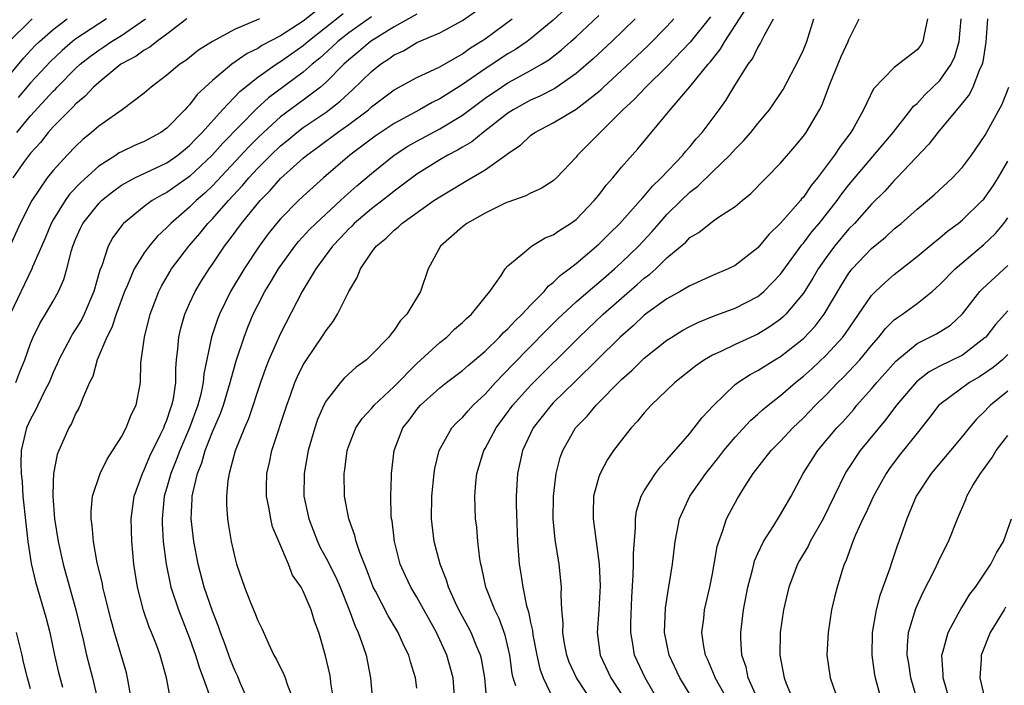
# Model space of a CAD drawing. Units: inches. Extents: x 2568000 to 2571000, y 1500000 to 1503000.
# Drawn here: x 2568732 to 2568819, y 1500514 to 1500573 of the extents above; entities that cross this region are included whole.
import ezdxf

# ---------------------------------------------------------------- set-up
doc = ezdxf.new("R2010")
doc.units = ezdxf.units.IN
doc.header["$MEASUREMENT"] = 0
doc.layers.add('LD25681500_2ft', color=110, linetype='Continuous')

msp = doc.modelspace()

# ---------------------------------------------------------------- linework, layer by layer
at = {"layer": 'LD25681500_2ft'}
for points, elevation in [([(2568759.343, 1500574.657), (2568757, 1500572.785), (2568755, 1500571.516), (2568753.36, 1500570.64), (2568753, 1500570.4), (2568752.057, 1500569.943), (2568750.709, 1500569), (2568749, 1500567.569), (2568747.672, 1500566.328), (2568747, 1500565.436), (2568746.772, 1500565.227), (2568746.589, 1500565), (2568745, 1500563.384), (2568744.475, 1500563), (2568743, 1500562.211), (2568742.143, 1500561.857), (2568741, 1500561.306), (2568740.803, 1500561.197), (2568740.523, 1500561), (2568739, 1500560.025), (2568737.416, 1500558.584), (2568736.44, 1500557.56), (2568736.039, 1500557), (2568735, 1500555.319), (2568734.822, 1500555), (2568734.292, 1500553.708), (2568733.164, 1500551.164), (2568733.103, 1500551), (2568731.199, 1500547)], 9216), ([(2568780.098, 1500573.902), (2568779, 1500572.885), (2568777, 1500571.234), (2568776.687, 1500571), (2568775.686, 1500570.314), (2568775, 1500569.919), (2568773, 1500568.607), (2568771, 1500567.212), (2568769, 1500565.953), (2568768.353, 1500565.647), (2568767.215, 1500565), (2568765, 1500563.8), (2568763.335, 1500562.665), (2568761.099, 1500561), (2568758.787, 1500559), (2568757, 1500557.398), (2568756.581, 1500557), (2568755, 1500555.41), (2568754.648, 1500555), (2568753.918, 1500554.082), (2568753.114, 1500553), (2568751.796, 1500551), (2568750.61, 1500549), (2568749.614, 1500547), (2568749.439, 1500546.561), (2568748.926, 1500545), (2568748.251, 1500541.749), (2568748.196, 1500541), (2568747.982, 1500539.982), (2568747.722, 1500539), (2568746.987, 1500537), (2568746.124, 1500535), (2568745.829, 1500534.171), (2568745.344, 1500533), (2568745, 1500531.763), (2568744.768, 1500531), (2568744.578, 1500529), (2568744.586, 1500528.586), (2568744.683, 1500527), (2568744.933, 1500525), (2568745.281, 1500523.281), (2568745.354, 1500523), (2568746.011, 1500521), (2568747, 1500518.511), (2568747.531, 1500517), (2568747.859, 1500515.859), (2568748.194, 1500515), (2568748.869, 1500513.131)], 9204), ([(2568767, 1500514.102), (2568766.869, 1500515), (2568766.421, 1500516.421), (2568766.276, 1500517), (2568765.856, 1500517.856), (2568765.355, 1500519), (2568764.47, 1500520.47), (2568763.352, 1500522.648), (2568763.158, 1500523), (2568763, 1500523.393), (2568762.572, 1500524.572), (2568762.379, 1500525), (2568761.966, 1500526.035), (2568761.657, 1500527), (2568761.541, 1500527.541), (2568761.015, 1500529), (2568760.638, 1500531), (2568760.595, 1500533), (2568760.655, 1500533.346), (2568760.86, 1500535), (2568761, 1500535.412), (2568761.627, 1500537), (2568762.181, 1500537.819), (2568763, 1500538.713), (2568763.234, 1500539), (2568765, 1500540.647), (2568767, 1500542.659), (2568769, 1500544.509), (2568769.627, 1500545), (2568770.319, 1500545.681), (2568771, 1500546.276), (2568771.362, 1500546.638), (2568771.806, 1500547), (2568773, 1500548.495), (2568773.425, 1500549), (2568774.422, 1500550.422), (2568774.768, 1500551), (2568775, 1500551.254), (2568776.456, 1500552.456), (2568777.092, 1500553), (2568778.284, 1500553.716), (2568779, 1500553.986), (2568779.584, 1500554.416), (2568780.523, 1500555), (2568781, 1500555.339), (2568782.607, 1500557), (2568783, 1500557.491), (2568783.648, 1500558.352), (2568784.224, 1500559), (2568785, 1500559.95), (2568786.445, 1500561.555), (2568789, 1500564.636), (2568789.284, 1500565), (2568791, 1500567.019), (2568792.625, 1500569), (2568792.804, 1500569.196), (2568793, 1500569.459), (2568793.693, 1500570.307), (2568794.091, 1500571), (2568796.019, 1500573.982)], 9194), ([(2568753.135, 1500573), (2568752.873, 1500572.873), (2568751, 1500572.087), (2568749, 1500571.016), (2568747.767, 1500570.233), (2568746.653, 1500569.347), (2568746.132, 1500569), (2568745, 1500568.03), (2568743.604, 1500567), (2568743, 1500566.471), (2568741.078, 1500565), (2568739, 1500563.552), (2568738.373, 1500563), (2568737.611, 1500562.389), (2568737, 1500561.805), (2568736.231, 1500561), (2568735, 1500559.654), (2568734.479, 1500559), (2568733.119, 1500557), (2568732.088, 1500555), (2568731, 1500552.585)], 9218), ([(2568731, 1500567.875), (2568732.419, 1500569.581), (2568733.385, 1500570.615), (2568733.787, 1500571), (2568735, 1500572.073), (2568736.217, 1500573)], 9226), ([(2568731.137, 1500571), (2568733, 1500572.862), (2568733.157, 1500573)], 9228), ([(2568746.745, 1500573), (2568745, 1500571.645), (2568744.114, 1500571), (2568743.499, 1500570.501), (2568743, 1500570.236), (2568742.29, 1500569.71), (2568740.961, 1500569), (2568739, 1500567.407), (2568738.551, 1500567), (2568737.817, 1500566.183), (2568737, 1500565.523), (2568736.758, 1500565.242), (2568736.489, 1500565), (2568735, 1500563.496), (2568734.556, 1500563), (2568733.876, 1500562.124), (2568733, 1500561.193), (2568732.462, 1500560.462), (2568731.436, 1500559)], 9220), ([(2568731.72, 1500541), (2568732.069, 1500541.931), (2568732.493, 1500543), (2568733, 1500544.417), (2568733.238, 1500545), (2568733.809, 1500546.192), (2568734.328, 1500547), (2568735, 1500548.163), (2568735.462, 1500549), (2568735.934, 1500550.066), (2568736.195, 1500551), (2568736.599, 1500552.599), (2568736.732, 1500553), (2568737, 1500553.661), (2568737.411, 1500554.589), (2568737.612, 1500555), (2568739, 1500556.763), (2568739.237, 1500557), (2568740.212, 1500557.788), (2568741, 1500558.355), (2568742.17, 1500559), (2568745, 1500560.328), (2568745.967, 1500561), (2568747, 1500561.851), (2568747.548, 1500562.451), (2568748.113, 1500563), (2568749.899, 1500565), (2568751.403, 1500566.597), (2568753, 1500567.863), (2568754.617, 1500569), (2568754.847, 1500569.154), (2568755, 1500569.236), (2568757, 1500570.652), (2568757.4, 1500571), (2568760.517, 1500573.483)], 9214), ([(2568731.811, 1500563), (2568733, 1500564.452), (2568735, 1500566.638), (2568735.19, 1500566.81), (2568735.355, 1500567), (2568737, 1500568.666), (2568737.365, 1500569), (2568738.282, 1500569.718), (2568739, 1500570.25), (2568739.461, 1500570.539), (2568740.126, 1500571), (2568741, 1500571.543), (2568743.108, 1500573)], 9222), ([(2568739.69, 1500573), (2568739, 1500572.564), (2568737, 1500571.231), (2568736.703, 1500571), (2568735.78, 1500570.219), (2568734.757, 1500569.242), (2568733, 1500567.357), (2568731.929, 1500566.071)], 9224), ([(2568763, 1500573.175), (2568761, 1500571.769), (2568760.03, 1500571), (2568759.504, 1500570.496), (2568758.453, 1500569.547), (2568757.781, 1500569), (2568757, 1500568.312), (2568753.948, 1500566.051), (2568752.9, 1500565.1), (2568749.933, 1500562.067), (2568748.996, 1500561), (2568747, 1500559.114), (2568745, 1500557.724), (2568744.514, 1500557.487), (2568743.69, 1500557), (2568743, 1500556.485), (2568741.171, 1500555), (2568741.085, 1500554.915), (2568740.244, 1500553.756), (2568739.837, 1500553), (2568739.275, 1500551.275), (2568739.112, 1500550.888), (2568738.584, 1500549), (2568737.726, 1500547), (2568737.488, 1500546.512), (2568737, 1500545.715), (2568736.708, 1500545.292), (2568736.538, 1500545), (2568735.493, 1500543), (2568735.356, 1500542.644), (2568735, 1500541.892), (2568734.631, 1500541), (2568734.228, 1500540.228), (2568733.64, 1500539), (2568733.444, 1500538.556), (2568733, 1500537.773), (2568732.635, 1500537), (2568732.171, 1500535), (2568732.138, 1500533.862), (2568732.171, 1500533), (2568732.257, 1500532.257), (2568732.339, 1500531), (2568732.581, 1500528.581), (2568732.762, 1500527), (2568733.068, 1500525.068), (2568733.453, 1500523.453), (2568734.352, 1500520.351), (2568734.695, 1500519), (2568735.117, 1500517), (2568735.475, 1500515.475), (2568735.813, 1500514.187)], 9212), ([(2568767, 1500573.422), (2568765, 1500572.294), (2568762.913, 1500571), (2568761.881, 1500570.119), (2568761, 1500569.402), (2568760.562, 1500569), (2568759, 1500567.429), (2568758.506, 1500567), (2568757, 1500565.85), (2568755, 1500564.362), (2568753.486, 1500563), (2568753, 1500562.541), (2568752.231, 1500561.769), (2568749, 1500558.309), (2568748.335, 1500557.665), (2568747.579, 1500557), (2568747, 1500556.421), (2568745.34, 1500555), (2568745, 1500554.631), (2568744.151, 1500553.849), (2568743.44, 1500553), (2568743, 1500552.395), (2568742.126, 1500551), (2568741.505, 1500549.505), (2568741.275, 1500549), (2568740.543, 1500547), (2568740.169, 1500545.831), (2568739.716, 1500545), (2568738.88, 1500543), (2568738.47, 1500541.53), (2568738.204, 1500541), (2568737.562, 1500539.562), (2568737.368, 1500539), (2568737.255, 1500538.745), (2568737, 1500538.292), (2568736.621, 1500537.38), (2568736.387, 1500537), (2568735.495, 1500535), (2568735.352, 1500534.648), (2568735.031, 1500533), (2568735, 1500532.246), (2568734.963, 1500531), (2568735.11, 1500529), (2568735.422, 1500527), (2568735.886, 1500525), (2568737.001, 1500521), (2568737.637, 1500518.364), (2568737.939, 1500517), (2568738.464, 1500515), (2568738.916, 1500513)], 9210), ([(2568741.878, 1500513), (2568741.638, 1500514.362), (2568741.543, 1500515), (2568741.436, 1500515.436), (2568740.401, 1500519), (2568740.098, 1500520.098), (2568739.488, 1500522.512), (2568739.373, 1500523), (2568739.322, 1500523.322), (2568738.88, 1500525.12), (2568738.536, 1500527), (2568738.429, 1500528.429), (2568738.331, 1500529), (2568738.33, 1500529.671), (2568738.458, 1500531), (2568739.118, 1500533), (2568739.752, 1500534.247), (2568741, 1500536.219), (2568741.418, 1500537), (2568741.856, 1500538.144), (2568742.291, 1500539), (2568742.674, 1500541), (2568742.72, 1500542.72), (2568743.018, 1500545), (2568743.526, 1500547), (2568744.286, 1500549), (2568744.524, 1500549.476), (2568745.253, 1500550.747), (2568745.413, 1500551), (2568746.918, 1500553), (2568747.889, 1500554.111), (2568748.61, 1500555), (2568749, 1500555.39), (2568750.412, 1500557), (2568751.661, 1500558.34), (2568752.2, 1500559), (2568753, 1500559.86), (2568754.136, 1500561), (2568755, 1500561.817), (2568755.658, 1500562.342), (2568756.441, 1500563), (2568757, 1500563.423), (2568759, 1500564.794), (2568760.255, 1500565.745), (2568761, 1500566.463), (2568761.292, 1500566.708), (2568763, 1500568.378), (2568763.795, 1500569), (2568764.53, 1500569.47), (2568765, 1500569.824), (2568765.803, 1500570.197), (2568767, 1500570.915), (2568769, 1500571.766), (2568771, 1500572.842), (2568772.274, 1500573.726)], 9208), ([(2568745.358, 1500513), (2568744.955, 1500515), (2568744.418, 1500517), (2568744.077, 1500517.924), (2568743.654, 1500519), (2568743.455, 1500519.455), (2568742.942, 1500520.943), (2568742.408, 1500523), (2568742.083, 1500525), (2568741.901, 1500527), (2568741.866, 1500529), (2568742.121, 1500531), (2568742.84, 1500533), (2568743, 1500533.299), (2568743.496, 1500534.504), (2568744.476, 1500536.476), (2568744.718, 1500537), (2568744.788, 1500537.212), (2568745, 1500537.682), (2568745.32, 1500538.68), (2568745.448, 1500539), (2568745.57, 1500539.57), (2568745.778, 1500541), (2568745.784, 1500542.216), (2568745.853, 1500543), (2568745.969, 1500543.969), (2568746.045, 1500545), (2568746.225, 1500545.775), (2568746.578, 1500547), (2568747, 1500547.944), (2568747.497, 1500549), (2568748.057, 1500549.943), (2568748.722, 1500551), (2568749, 1500551.397), (2568750.061, 1500553), (2568750.481, 1500553.519), (2568751.561, 1500555), (2568753.196, 1500557), (2568754.095, 1500557.906), (2568755, 1500558.943), (2568757, 1500560.741), (2568757.302, 1500561), (2568758.29, 1500561.71), (2568760.016, 1500563), (2568761, 1500563.694), (2568762.728, 1500565), (2568763, 1500565.244), (2568765, 1500566.74), (2568767, 1500567.838), (2568768.563, 1500568.563), (2568769, 1500568.785), (2568771, 1500569.926), (2568771.624, 1500570.376), (2568772.63, 1500571), (2568773, 1500571.253), (2568775.38, 1500573)], 9206), ([(2568752.164, 1500513), (2568751.488, 1500514.512), (2568751.199, 1500515.199), (2568751, 1500515.591), (2568750.595, 1500516.595), (2568750.437, 1500517), (2568750.076, 1500518.076), (2568749.716, 1500519), (2568749.538, 1500519.538), (2568749, 1500520.868), (2568748.277, 1500523), (2568747.738, 1500525), (2568747.362, 1500527), (2568747.146, 1500529), (2568747.232, 1500530.768), (2568747.23, 1500531), (2568747.271, 1500531.271), (2568747.68, 1500533), (2568748.065, 1500533.935), (2568748.355, 1500535), (2568749, 1500536.65), (2568749.715, 1500538.284), (2568749.968, 1500539), (2568750.573, 1500541), (2568751.095, 1500542.905), (2568751.796, 1500545), (2568752.13, 1500545.87), (2568752.603, 1500547), (2568753, 1500547.8), (2568753.618, 1500549), (2568754.145, 1500549.855), (2568754.811, 1500551), (2568756.265, 1500553), (2568756.593, 1500553.407), (2568757.55, 1500554.45), (2568758.096, 1500555), (2568760.28, 1500557), (2568760.645, 1500557.355), (2568761.709, 1500558.291), (2568763, 1500559.379), (2568765, 1500561.003), (2568766.213, 1500561.787), (2568767, 1500562.241), (2568769, 1500563.314), (2568771, 1500564.53), (2568773, 1500566.01), (2568774.437, 1500567), (2568775, 1500567.363), (2568777, 1500568.445), (2568777.963, 1500569), (2568778.601, 1500569.399), (2568779.725, 1500570.275), (2568780.548, 1500571), (2568781, 1500571.407), (2568783, 1500573.292)], 9202), ([(2568786.204, 1500573), (2568784.145, 1500571), (2568782.513, 1500569.487), (2568781, 1500568.174), (2568779.123, 1500566.877), (2568777.81, 1500566.19), (2568777, 1500565.841), (2568775.461, 1500565), (2568775, 1500564.696), (2568772.817, 1500563), (2568771.816, 1500562.184), (2568771, 1500561.713), (2568770.563, 1500561.437), (2568769.719, 1500561), (2568769, 1500560.58), (2568767, 1500559.343), (2568765, 1500557.84), (2568764.54, 1500557.46), (2568763, 1500556.278), (2568761.491, 1500555), (2568761.258, 1500554.742), (2568761, 1500554.506), (2568760.281, 1500553.719), (2568759.579, 1500553), (2568758.111, 1500551), (2568756.906, 1500549), (2568755, 1500545.317), (2568753.968, 1500543), (2568753.693, 1500542.307), (2568753.222, 1500541), (2568752.185, 1500537.814), (2568751.821, 1500537), (2568750.995, 1500534.995), (2568750.465, 1500533), (2568750.358, 1500532.358), (2568750.243, 1500531), (2568750.25, 1500530.25), (2568750.345, 1500529), (2568750.428, 1500528.428), (2568750.669, 1500527), (2568751, 1500525.486), (2568751.131, 1500525), (2568751.82, 1500523), (2568752.355, 1500521.645), (2568752.743, 1500520.743), (2568753, 1500520.06), (2568753.356, 1500519.356), (2568753.904, 1500518.096), (2568754.421, 1500517), (2568754.631, 1500516.631), (2568755.29, 1500515.29), (2568755.408, 1500515), (2568755.621, 1500514.379), (2568756.161, 1500513)], 9200), ([(2568759.689, 1500513), (2568759.432, 1500514.567), (2568759.392, 1500515), (2568759.337, 1500515.337), (2568758.96, 1500516.96), (2568758.511, 1500518.511), (2568758.36, 1500519), (2568757.998, 1500519.998), (2568757.701, 1500521), (2568757, 1500522.635), (2568756.806, 1500523), (2568756.059, 1500524.059), (2568755.685, 1500525), (2568754.836, 1500527), (2568754.306, 1500528.306), (2568754.135, 1500529), (2568753.966, 1500530.034), (2568753.759, 1500531), (2568753.763, 1500531.763), (2568753.797, 1500533), (2568754.029, 1500533.971), (2568754.244, 1500535), (2568755.545, 1500539), (2568755.874, 1500539.874), (2568756.267, 1500541), (2568756.484, 1500541.516), (2568757, 1500542.541), (2568757.28, 1500543), (2568758.642, 1500545), (2568759, 1500545.588), (2568759.622, 1500546.378), (2568760.003, 1500547), (2568761, 1500548.992), (2568761.755, 1500550.245), (2568762.045, 1500551), (2568763, 1500552.444), (2568763.408, 1500553), (2568764.303, 1500553.698), (2568765, 1500554.405), (2568765.338, 1500554.662), (2568765.679, 1500555), (2568768.496, 1500557), (2568769, 1500557.338), (2568770.05, 1500557.95), (2568771, 1500558.541), (2568771.3, 1500558.7), (2568773, 1500559.719), (2568774.924, 1500561.076), (2568775, 1500561.15), (2568776.106, 1500561.894), (2568777, 1500562.739), (2568777.363, 1500563), (2568779, 1500563.844), (2568781, 1500565.052), (2568783, 1500566.619), (2568783.205, 1500566.795), (2568783.41, 1500567), (2568785, 1500568.453), (2568786.317, 1500569.683), (2568787.34, 1500570.66), (2568789, 1500572.335), (2568789.612, 1500573)], 9198), ([(2568792.814, 1500573.186), (2568791.045, 1500570.955), (2568789, 1500568.819), (2568787.125, 1500567), (2568786.106, 1500565.894), (2568785.127, 1500565), (2568783.114, 1500563), (2568781.14, 1500561), (2568781, 1500560.816), (2568779.273, 1500559), (2568779, 1500558.75), (2568777.927, 1500558.073), (2568777, 1500557.665), (2568776.581, 1500557.419), (2568775, 1500556.872), (2568774.767, 1500556.767), (2568773, 1500555.913), (2568771.401, 1500555), (2568771, 1500554.697), (2568769.073, 1500553), (2568768.002, 1500551), (2568767.323, 1500549), (2568766.112, 1500547), (2568765.542, 1500546.458), (2568765, 1500545.607), (2568764.72, 1500545.281), (2568764.528, 1500545), (2568763, 1500543.42), (2568762.557, 1500543), (2568761.646, 1500542.354), (2568760.609, 1500541.391), (2568760.269, 1500541), (2568759, 1500539.389), (2568758.797, 1500539), (2568758.259, 1500537.741), (2568758.004, 1500537), (2568757.424, 1500535), (2568757.065, 1500533), (2568757.058, 1500531), (2568757.477, 1500529), (2568758.245, 1500527), (2568758.49, 1500526.49), (2568759, 1500525.548), (2568759.863, 1500523.863), (2568760.236, 1500523), (2568761.046, 1500521), (2568761.555, 1500519.555), (2568761.824, 1500519), (2568762.308, 1500517.692), (2568762.528, 1500517), (2568762.909, 1500515), (2568763.087, 1500513)], 9196), ([(2568770.343, 1500513), (2568770.174, 1500515), (2568769.632, 1500517), (2568768.707, 1500519), (2568767, 1500522.106), (2568766.448, 1500523), (2568765.987, 1500523.987), (2568765.537, 1500525), (2568765.028, 1500527), (2568764.813, 1500528.814), (2568764.772, 1500529), (2568764.744, 1500529.256), (2568764.695, 1500531), (2568764.754, 1500532.754), (2568764.749, 1500533), (2568764.989, 1500535), (2568765.765, 1500537), (2568766.31, 1500537.69), (2568767, 1500538.618), (2568767.325, 1500539), (2568769, 1500540.531), (2568769.593, 1500541), (2568771, 1500542.062), (2568771.494, 1500542.506), (2568773, 1500543.756), (2568774.277, 1500545), (2568774.616, 1500545.384), (2568775, 1500545.714), (2568775.608, 1500546.392), (2568776.255, 1500547), (2568777, 1500547.808), (2568778.182, 1500549), (2568778.536, 1500549.464), (2568779, 1500549.804), (2568779.59, 1500550.41), (2568780.396, 1500551), (2568781, 1500551.478), (2568783, 1500553.158), (2568783.908, 1500554.092), (2568784.846, 1500555), (2568786.652, 1500557), (2568786.806, 1500557.194), (2568787, 1500557.382), (2568787.721, 1500558.279), (2568788.494, 1500559), (2568790.38, 1500561), (2568790.65, 1500561.35), (2568791, 1500561.736), (2568791.57, 1500562.43), (2568792.089, 1500563), (2568793.591, 1500565), (2568794.178, 1500565.822), (2568794.885, 1500567), (2568796.145, 1500569), (2568796.515, 1500569.485), (2568797, 1500570.481), (2568797.208, 1500570.792), (2568797.573, 1500571.572), (2568798.367, 1500573)], 9192), ([(2568773.162, 1500513), (2568772.971, 1500515), (2568772.669, 1500516.669), (2568772.587, 1500517), (2568772.262, 1500517.739), (2568771.766, 1500519), (2568771.509, 1500519.509), (2568771, 1500520.401), (2568770.68, 1500521), (2568770.384, 1500521.616), (2568769.774, 1500523), (2568769.611, 1500523.611), (2568769.043, 1500525), (2568768.527, 1500527), (2568768.294, 1500529), (2568768.316, 1500531), (2568768.509, 1500533), (2568768.572, 1500533.428), (2568768.957, 1500535), (2568770.081, 1500537), (2568770.518, 1500537.482), (2568771, 1500537.924), (2568771.493, 1500538.507), (2568771.958, 1500539), (2568773, 1500539.972), (2568773.912, 1500541), (2568775.424, 1500542.576), (2568778.391, 1500545.609), (2568779.402, 1500546.598), (2568781, 1500548.086), (2568782.052, 1500549), (2568783, 1500549.796), (2568783.637, 1500550.363), (2568784.395, 1500551), (2568785, 1500551.552), (2568786.491, 1500553), (2568787.709, 1500554.291), (2568788.311, 1500555), (2568789, 1500555.769), (2568790.234, 1500557), (2568791, 1500557.754), (2568791.726, 1500558.274), (2568793, 1500559.528), (2568794.529, 1500561), (2568795, 1500561.525), (2568795.746, 1500562.254), (2568796.379, 1500563), (2568797, 1500563.784), (2568798.012, 1500565), (2568799.222, 1500566.778), (2568800.594, 1500569.406), (2568801, 1500570.283), (2568801.292, 1500571), (2568801.912, 1500573)], 9190), ([(2568775.69, 1500514.31), (2568775.476, 1500515), (2568775.389, 1500515.39), (2568775.16, 1500517), (2568774.76, 1500518.76), (2568774.235, 1500520.235), (2568773.854, 1500521), (2568773.064, 1500523), (2568772.695, 1500524.695), (2568772.609, 1500525), (2568772.523, 1500525.476), (2568772.352, 1500527), (2568772.258, 1500528.258), (2568772.162, 1500529), (2568772.093, 1500531), (2568772.181, 1500532.181), (2568772.266, 1500533), (2568772.879, 1500535), (2568773, 1500535.199), (2568773.961, 1500537), (2568775.449, 1500539), (2568777, 1500540.741), (2568781.27, 1500545), (2568783.379, 1500547), (2568785, 1500548.429), (2568786.384, 1500549.616), (2568787, 1500550.182), (2568787.478, 1500550.522), (2568788.006, 1500551), (2568789, 1500551.967), (2568790.651, 1500553.348), (2568791, 1500553.748), (2568791.792, 1500554.208), (2568793, 1500555.16), (2568793.532, 1500555.532), (2568795, 1500556.478), (2568795.605, 1500557), (2568796.374, 1500557.626), (2568799, 1500560.31), (2568800.242, 1500561.758), (2568801, 1500562.669), (2568801.236, 1500563), (2568802.414, 1500565), (2568802.614, 1500565.386), (2568803.387, 1500567.387), (2568804.323, 1500569.677), (2568804.941, 1500571), (2568805, 1500571.169), (2568805.898, 1500573)], 9188), ([(2568811.917, 1500573), (2568811.619, 1500571.619), (2568811.523, 1500571), (2568811.321, 1500570.679), (2568811, 1500570.264), (2568809, 1500568.703), (2568807.163, 1500566.837), (2568806.292, 1500565), (2568805.426, 1500563.426), (2568805.177, 1500563), (2568804.231, 1500561.769), (2568803.744, 1500561), (2568802.245, 1500559), (2568801.68, 1500558.32), (2568801, 1500557.306), (2568800.849, 1500557.151), (2568800.735, 1500557), (2568799, 1500555.023), (2568797.966, 1500554.034), (2568797, 1500552.835), (2568795, 1500551.305), (2568794.389, 1500551), (2568793, 1500550.421), (2568791, 1500549.512), (2568790.159, 1500549), (2568789, 1500548.363), (2568787, 1500546.923), (2568786.014, 1500545.986), (2568784.875, 1500545), (2568780.921, 1500541.079), (2568779, 1500539.2), (2568778.806, 1500539), (2568777.213, 1500537), (2568776.274, 1500535), (2568776.06, 1500533.94), (2568775.839, 1500533), (2568775.736, 1500531), (2568775.736, 1500530.264), (2568775.808, 1500527.808), (2568775.842, 1500527), (2568775.983, 1500525), (2568776.148, 1500524.148), (2568776.304, 1500523), (2568776.645, 1500521.354), (2568776.82, 1500520.82), (2568777, 1500519.871), (2568777.161, 1500519.161), (2568777.209, 1500518.791), (2568777.554, 1500517), (2568777.816, 1500515.816), (2568778.108, 1500515), (2568779, 1500513.17)], 9186), ([(2568782.616, 1500512.616), (2568781.03, 1500515), (2568780.397, 1500516.397), (2568780.18, 1500517), (2568779.983, 1500518.017), (2568779.825, 1500519), (2568779.858, 1500519.858), (2568779.76, 1500521), (2568779.695, 1500522.305), (2568779.729, 1500523), (2568779.52, 1500525), (2568779.175, 1500527.175), (2568778.998, 1500528.998), (2568779.016, 1500531), (2568779.262, 1500533), (2568779.61, 1500534.39), (2568779.826, 1500535), (2568780.96, 1500537), (2568781.966, 1500538.034), (2568782.758, 1500539), (2568785, 1500541.265), (2568785.927, 1500542.073), (2568787, 1500543.139), (2568789, 1500544.722), (2568789.425, 1500545), (2568790.407, 1500545.593), (2568791, 1500545.912), (2568791.726, 1500546.274), (2568793.15, 1500546.85), (2568795, 1500547.553), (2568797, 1500548.575), (2568797.513, 1500549), (2568799, 1500550.536), (2568800.874, 1500553.126), (2568801, 1500553.257), (2568801.749, 1500554.251), (2568802.382, 1500555), (2568803.969, 1500557), (2568804.395, 1500557.605), (2568805, 1500558.378), (2568808.885, 1500563), (2568810.467, 1500565), (2568810.689, 1500565.311), (2568811, 1500565.56), (2568811.687, 1500566.313), (2568813, 1500567.578), (2568814.011, 1500569), (2568814.322, 1500569.678), (2568814.714, 1500571), (2568814.878, 1500573)], 9184), ([(2568817.212, 1500573), (2568817.052, 1500570.948), (2568816.787, 1500569.213), (2568816.727, 1500569), (2568816.466, 1500568.466), (2568815.921, 1500567), (2568815.621, 1500566.379), (2568815, 1500565.598), (2568812.833, 1500563), (2568812.043, 1500561.957), (2568809.234, 1500559), (2568809, 1500558.772), (2568808.162, 1500557.838), (2568807, 1500556.691), (2568805.487, 1500555), (2568805, 1500554.509), (2568803.743, 1500553), (2568803, 1500552.009), (2568802.294, 1500551), (2568801.824, 1500550.176), (2568801, 1500548.864), (2568799.454, 1500547), (2568799.228, 1500546.772), (2568799, 1500546.58), (2568798.08, 1500545.92), (2568797, 1500545.262), (2568795, 1500544.346), (2568793.733, 1500543.733), (2568793, 1500543.408), (2568792.288, 1500543), (2568791.526, 1500542.474), (2568789.693, 1500541), (2568789, 1500540.322), (2568787.604, 1500539), (2568787, 1500538.321), (2568786.419, 1500537.581), (2568785.853, 1500537), (2568785, 1500535.929), (2568784.308, 1500535), (2568783.769, 1500534.231), (2568783.107, 1500533), (2568783, 1500532.687), (2568782.546, 1500531), (2568782.495, 1500529.505), (2568782.494, 1500529), (2568782.563, 1500528.563), (2568783.03, 1500525), (2568783.113, 1500523.113), (2568782.994, 1500520.994), (2568782.846, 1500519), (2568783.121, 1500517), (2568784.065, 1500515), (2568785, 1500513.577)], 9182), ([(2568788.513, 1500512.513), (2568787.067, 1500515), (2568786.151, 1500517), (2568785.995, 1500518.005), (2568785.81, 1500519), (2568785.811, 1500519.811), (2568785.897, 1500522.103), (2568786.038, 1500524.038), (2568786.057, 1500525), (2568786.044, 1500525.956), (2568786.232, 1500528.232), (2568786.218, 1500529), (2568786.313, 1500529.687), (2568786.724, 1500531), (2568787, 1500531.478), (2568787.988, 1500533), (2568788.42, 1500533.58), (2568789, 1500534.189), (2568791, 1500536.512), (2568791.403, 1500537), (2568792.088, 1500537.912), (2568793.05, 1500538.95), (2568795, 1500540.814), (2568795.234, 1500541), (2568796.31, 1500541.69), (2568797, 1500542.047), (2568798.502, 1500543), (2568799, 1500543.293), (2568801, 1500544.87), (2568802.036, 1500545.964), (2568802.839, 1500547), (2568804.38, 1500549.62), (2568805, 1500550.621), (2568805.29, 1500551), (2568807, 1500552.803), (2568808.213, 1500553.787), (2568809, 1500554.506), (2568809.602, 1500555), (2568811, 1500556.247), (2568811.922, 1500557), (2568812.499, 1500557.501), (2568814.131, 1500559), (2568815, 1500559.934), (2568815.791, 1500561), (2568817, 1500562.77), (2568818.504, 1500565.496), (2568819.069, 1500567)], 9180), ([(2568791.357, 1500513), (2568790.125, 1500515), (2568789.183, 1500517), (2568788.781, 1500519), (2568788.857, 1500521.143), (2568789.125, 1500522.875), (2568789.192, 1500523.192), (2568789.49, 1500525), (2568789.721, 1500527), (2568789.903, 1500527.903), (2568790.092, 1500529), (2568791.006, 1500531), (2568792.432, 1500533), (2568793.575, 1500534.425), (2568793.996, 1500535), (2568795, 1500536.176), (2568796.357, 1500537.643), (2568797, 1500538.197), (2568797.413, 1500538.587), (2568797.899, 1500539), (2568799, 1500539.867), (2568800.303, 1500541), (2568801, 1500541.549), (2568801.765, 1500542.235), (2568803, 1500543.398), (2568804.464, 1500545), (2568804.697, 1500545.303), (2568807, 1500548.66), (2568807.336, 1500549), (2568808.188, 1500549.812), (2568809, 1500550.497), (2568811, 1500552.08), (2568812.581, 1500553.419), (2568813, 1500553.735), (2568813.694, 1500554.306), (2568814.631, 1500555), (2568815, 1500555.3), (2568816.742, 1500557), (2568816.862, 1500557.137), (2568817, 1500557.297), (2568817.69, 1500558.31), (2568818.127, 1500559), (2568819, 1500560.469)], 9178), ([(2568794.375, 1500513), (2568793.245, 1500515), (2568793.186, 1500515.186), (2568792.585, 1500516.585), (2568792.385, 1500517), (2568792.247, 1500517.753), (2568792.072, 1500519), (2568792.231, 1500520.231), (2568792.312, 1500521), (2568792.769, 1500523), (2568793, 1500524.158), (2568793.162, 1500525), (2568793.424, 1500526.576), (2568793.55, 1500527), (2568793.886, 1500527.886), (2568794.225, 1500529), (2568794.486, 1500529.514), (2568795.195, 1500530.805), (2568795.84, 1500531.84), (2568796.595, 1500533), (2568798.162, 1500535), (2568799, 1500535.843), (2568800.078, 1500537), (2568801, 1500537.878), (2568802.076, 1500539), (2568803, 1500539.901), (2568804.043, 1500541), (2568804.529, 1500541.471), (2568805, 1500541.961), (2568805.957, 1500543), (2568807, 1500544.267), (2568807.64, 1500545), (2568808.237, 1500545.763), (2568809, 1500546.502), (2568809.274, 1500546.726), (2568809.709, 1500547), (2568811, 1500547.94), (2568812.318, 1500549), (2568812.682, 1500549.318), (2568813, 1500549.623), (2568814.342, 1500551), (2568816.87, 1500553.13), (2568817.892, 1500554.108), (2568818.629, 1500555), (2568819, 1500555.485)], 9176), ([(2568797.054, 1500513), (2568796.151, 1500515), (2568795.952, 1500515.952), (2568795.588, 1500517), (2568795.494, 1500518.506), (2568795.49, 1500519), (2568795.739, 1500521), (2568796.118, 1500523), (2568796.519, 1500524.518), (2568796.627, 1500525), (2568796.709, 1500525.291), (2568797, 1500525.95), (2568797.496, 1500527), (2568798.412, 1500528.412), (2568799, 1500529.37), (2568799.913, 1500531), (2568800.974, 1500533), (2568802.267, 1500535), (2568803.957, 1500537), (2568804.459, 1500537.541), (2568805.395, 1500538.605), (2568805.715, 1500539), (2568807, 1500540.449), (2568807.463, 1500541), (2568809.129, 1500542.871), (2568811, 1500544.43), (2568812.719, 1500545.281), (2568813.95, 1500546.05), (2568815, 1500547.042), (2568816.538, 1500549), (2568816.762, 1500549.238), (2568819, 1500551.284)], 9174), ([(2568819, 1500547.3), (2568817.896, 1500546.104), (2568817.055, 1500545), (2568817, 1500544.948), (2568815, 1500543.399), (2568813, 1500542.436), (2568812.064, 1500541.936), (2568810.949, 1500541.051), (2568809.2, 1500539), (2568808.262, 1500537.738), (2568806.009, 1500535), (2568804.791, 1500533.209), (2568804.662, 1500533), (2568802.753, 1500529), (2568801.6, 1500527), (2568801.409, 1500526.591), (2568800.656, 1500525.344), (2568800.468, 1500525), (2568799.714, 1500523), (2568799.249, 1500521), (2568798.971, 1500519), (2568798.939, 1500517), (2568799.303, 1500515), (2568799.486, 1500514.514), (2568800.129, 1500513)], 9172), ([(2568819, 1500543.466), (2568818.512, 1500543), (2568817.696, 1500542.304), (2568816.496, 1500541.504), (2568815.617, 1500541), (2568813, 1500539.067), (2568812.93, 1500539), (2568812.091, 1500537.909), (2568811, 1500536.551), (2568809.44, 1500534.56), (2568808.573, 1500533.427), (2568808.272, 1500533), (2568807.158, 1500531), (2568806.494, 1500529.506), (2568806.243, 1500529), (2568805.587, 1500527.587), (2568805.346, 1500527), (2568804.727, 1500525.273), (2568804.583, 1500525), (2568804.372, 1500524.372), (2568803.961, 1500523), (2568803.763, 1500522.237), (2568803.486, 1500521), (2568803.168, 1500519), (2568803.074, 1500517), (2568803.352, 1500515), (2568804.052, 1500513)], 9170), ([(2568819, 1500540.242), (2568817.456, 1500539), (2568817.224, 1500538.776), (2568817, 1500538.516), (2568816.232, 1500537.768), (2568815.574, 1500537), (2568815, 1500536.275), (2568813.945, 1500535), (2568812.238, 1500533), (2568810.924, 1500531), (2568810.109, 1500529), (2568809.4, 1500527), (2568809.285, 1500526.715), (2568808.778, 1500525.222), (2568808.579, 1500524.579), (2568807.737, 1500522.263), (2568807.397, 1500521), (2568807.038, 1500519), (2568807.028, 1500517), (2568807.269, 1500515.269), (2568807.322, 1500515), (2568807.864, 1500513)], 9168), ([(2568811.038, 1500513), (2568810.453, 1500515), (2568810.264, 1500516.264), (2568810.136, 1500517), (2568810.147, 1500517.853), (2568810.254, 1500519), (2568810.888, 1500521.112), (2568811.507, 1500522.494), (2568812.553, 1500524.553), (2568813, 1500525.522), (2568813.762, 1500527), (2568814.556, 1500529), (2568815.294, 1500530.706), (2568815.392, 1500531), (2568815.921, 1500531.92), (2568816.578, 1500533), (2568816.765, 1500533.235), (2568817.602, 1500534.398), (2568817.969, 1500535), (2568819, 1500536.329)], 9166), ([(2568813.877, 1500513), (2568813.291, 1500515), (2568813.298, 1500515.298), (2568813.182, 1500517), (2568813.277, 1500517.277), (2568813.726, 1500519), (2568814.633, 1500520.633), (2568814.883, 1500521.117), (2568815, 1500521.289), (2568815.64, 1500522.36), (2568816.137, 1500523), (2568817.495, 1500525), (2568818, 1500526), (2568818.601, 1500527), (2568819.303, 1500529)], 9164), ([(2568818.786, 1500521.214), (2568818.651, 1500521), (2568817.446, 1500519), (2568816.641, 1500517), (2568816.631, 1500516.631), (2568816.515, 1500515), (2568816.993, 1500513)], 9162), ([(2568733, 1500514.035), (2568732.733, 1500515), (2568732.39, 1500516.39), (2568732.265, 1500517), (2568731.763, 1500519)], 9214)]:
    msp.add_lwpolyline(points, dxfattribs=dict(at, elevation=elevation))

doc.saveas('drawing.dxf')
